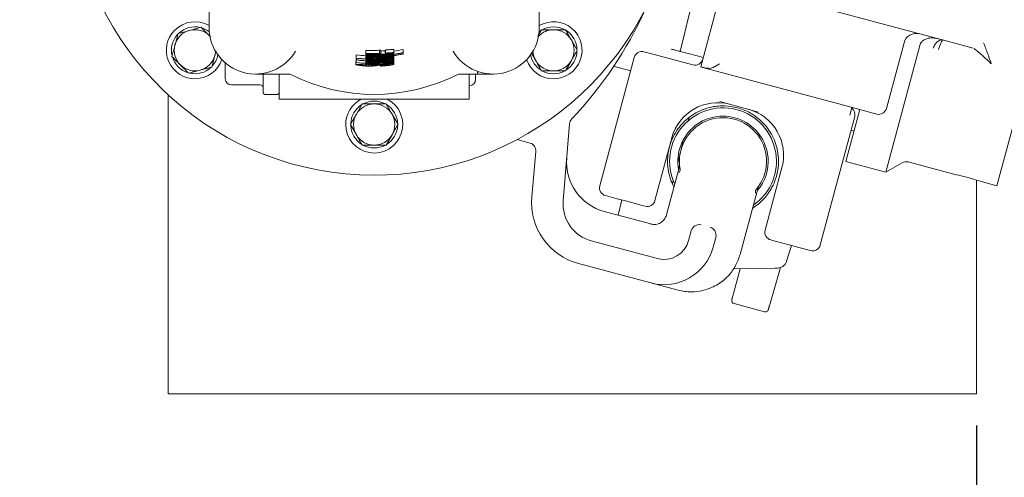
# Model space of a CAD drawing. Units: millimetres. Extents: x 831 to 3650, y 117 to 2615.
# Drawn here: x 1661 to 1972, y 425 to 569 of the extents above; entities that cross this region are included whole.
import ezdxf

# ---------------------------------------------------------------- set-up
doc = ezdxf.new("R2010")
doc.units = ezdxf.units.MM
doc.header["$LTSCALE"] = 10
doc.linetypes.add('SLD-Durchgehend', pattern=[0])
doc.layers.add('MAßLINIE_MAßZEICHNUNGEN', color=7, linetype='SLD-Durchgehend')
doc.styles.add('SLDTEXTSTYLE0', font='Opinion Pro')
doc.dimstyles.new('SLDDIMSTYLE0', dxfattribs={"dimtxt": 52.916667, "dimasz": 35, "dimexe": 0, "dimexo": 0.0625, "dimgap": 13.229167, "dimtad": 0, "dimdec": 0, "dimrnd": 1e-09, "dimzin": 12, "dimdsep": 46, "dimtxsty": 'SLDTEXTSTYLE0', "dimsah": 1, "dimcen": 0.09, "dimadec": 0, "dimazin": 3, "dimtfac": 1, "dimtdec": 0, "dimtofl": 0, "dimtmove": 0, "dimatfit": 3, "dimfxl": 0, "dimfrac": 2, "dimtolj": 1, "dimtzin": 12, "dimarcsym": 0})

# ---------------------------------------------------------------- blocks, each defined once
blk = doc.blocks.new('_D_8')
at = {"layer": 'MAßLINIE_MAßZEICHNUNGEN', "color": 7}
for p, q in [((1022.84, 661.16), (1022.84, 145.32)), ((2238.72, 512.45), (2238.72, 145.32)), ((1022.84, 155.32), (1562.19, 155.32)), ((2238.72, 155.32), (1699.38, 155.32))]:
    blk.add_line(p, q, dxfattribs=at)
for points in [[(1022.84, 155.32), (1057.84, 140.32), (1057.84, 170.32)], [(2238.72, 155.32), (2203.72, 170.32), (2203.72, 140.32)]]:
    blk.add_solid(points, dxfattribs=at)
at = {"layer": 'MAßLINIE_MAßZEICHNUNGEN', "color": 7, "insert": (1562.19, 185.99), "char_height": 52.917, "attachment_point": 1, "style": 'SLDTEXTSTYLE0'}
blk.add_mtext('1216', dxfattribs=at)
blk = doc.blocks.new('_D_10')
at = {"layer": 'MAßLINIE_MAßZEICHNUNGEN', "color": 7}
for p, q in [((1022.84, 661.16), (1022.84, 265.32)), ((1962.84, 441.16), (1962.84, 265.32)), ((1022.84, 275.32), (1430.96, 275.32)), ((1962.84, 275.32), (1554.73, 275.32))]:
    blk.add_line(p, q, dxfattribs=at)
for points in [[(1022.84, 275.32), (1057.84, 260.32), (1057.84, 290.32)], [(1962.84, 275.32), (1927.84, 290.32), (1927.84, 260.32)]]:
    blk.add_solid(points, dxfattribs=at)
at = {"layer": 'MAßLINIE_MAßZEICHNUNGEN', "color": 7, "insert": (1430.96, 305.99), "char_height": 52.917, "attachment_point": 1, "style": 'SLDTEXTSTYLE0'}
blk.add_mtext('940', dxfattribs=at)

msp = doc.modelspace()

# ---------------------------------------------------------------- linework, layer by layer
at = {"color": 7, "linetype": 'SLD-Durchgehend', "lineweight": 18}
for p, q in [((1720.77, 624.66), (1720.77, 566.68)), ((1824.92, 624.66), (1824.92, 566.68)), ((1892.89, 618.03), (1875.84, 554.37)), ((1969.31, 516.85), (1992.6, 603.78)), ((1869.4, 559.23), (1876.4, 588.41)), ((1937.41, 566.81), (1908.71, 574.5)), ((1718.22, 566.84), (1714.59, 565.87)), ((1825.66, 566.09), (1824.51, 564.09)), ((1825.55, 565.9), (1824.87, 565.43)), ((1953.74, 562.43), (1937.41, 566.81)), ((1710.97, 564.9), (1710, 561.27)), ((1720.87, 564.18), (1721.01, 564.05)), ((1721.21, 563.85), (1720.87, 564.18)), ((1836.92, 559.59), (1835.04, 562.84)), ((1961.85, 560.26), (1953.74, 562.43)), ((1770.15, 558.47), (1770.15, 559.47)), ((1774.56, 558.59), (1774.56, 559.59)), ((1774.95, 558.61), (1774.95, 559.61)), ((1776.3, 558.63), (1776.3, 559.63)), ((1776.45, 558.7), (1776.45, 559.7)), ((1778.99, 558.82), (1778.99, 559.82)), ((1781.99, 558.85), (1781.99, 559.85)), ((1872.3, 558.45), (1869.4, 559.23)), ((1934.21, 521.08), (1944.94, 561.15)), ((1939.99, 561.98), (1934.43, 541.21)), ((1721.58, 554.28), (1722.55, 557.91)), ((1767.01, 555.09), (1767.01, 556.09)), ((1767.16, 557.13), (1767.16, 558.13)), ((1767.16, 557.13), (1767.16, 557.06)), ((1767.16, 555.78), (1767.16, 556.78)), ((1767.37, 556.56), (1767.37, 557.04)), ((1770.15, 558.1), (1770.15, 558.47)), ((1770.15, 557.71), (1770.15, 558.1)), ((1770.15, 557.3), (1770.15, 557.71)), ((1770.15, 555.63), (1770.15, 556.25)), ((1770.3, 557.99), (1770.3, 557.92)), ((1770.3, 557.59), (1770.3, 557.53)), ((1770.3, 557.08), (1770.3, 556.98)), ((1770.3, 556.72), (1770.3, 556.78)), ((1770.3, 556.72), (1770.3, 556.43)), ((1770.3, 556.37), (1770.3, 556.43)), ((1770.3, 556.37), (1770.3, 556.31)), ((1770.3, 556.24), (1770.3, 556.2)), ((1770.3, 556.14), (1770.3, 556.2)), ((1770.3, 556.14), (1770.3, 556.07)), ((1770.3, 555.9), (1770.3, 556.07)), ((1771.32, 556.68), (1771.32, 556.74)), ((1771.65, 556.51), (1771.65, 556.57)), ((1771.65, 556.37), (1771.65, 556.51)), ((1771.65, 556.32), (1771.65, 556.37)), ((1771.65, 556.26), (1771.65, 556.32)), ((1771.65, 556.15), (1771.65, 556.19)), ((1772.03, 557.37), (1772.03, 557.46)), ((1772.85, 557.12), (1772.85, 557.29)), ((1773.5, 556.87), (1773.5, 557.29)), ((1773.6, 558.5), (1773.6, 558.29)), ((1774.51, 557.81), (1774.51, 557.88)), ((1774.64, 557.95), (1774.64, 558.14)), ((1774.64, 557.56), (1774.64, 557.75)), ((1774.95, 558.34), (1774.95, 558.61)), ((1775.39, 556.85), (1775.39, 556.91)), ((1776.5, 557.26), (1776.5, 557.39)), ((1777.5, 556.89), (1777.5, 556.95)), ((1777.5, 556.89), (1777.5, 556.73)), ((1777.61, 556.54), (1777.61, 556.58)), ((1778.84, 557.78), (1778.84, 557.85)), ((1778.84, 557.71), (1778.84, 557.78)), ((1778.84, 557.33), (1778.84, 557.4)), ((1778.84, 557.17), (1778.84, 557.33)), ((1778.84, 557.1), (1778.84, 557.17)), ((1778.84, 557.05), (1778.84, 557.1)), ((1778.84, 556.73), (1778.84, 557.05)), ((1778.84, 556.45), (1778.84, 556.6)), ((1778.84, 556.39), (1778.84, 556.45)), ((1778.84, 555.99), (1778.84, 556.06)), ((1778.86, 556.69), (1778.86, 557.54)), ((1778.99, 558.43), (1778.99, 558.82)), ((1778.99, 558.03), (1778.99, 558.27)), ((1778.99, 557.58), (1778.99, 557.87)), ((1778.99, 556.66), (1778.99, 557.58)), ((1778.99, 556.29), (1778.99, 556.66)), ((1778.99, 555.57), (1778.99, 556.29)), ((1781.99, 558.78), (1781.99, 558.85)), ((1781.99, 558.45), (1781.99, 558.78)), ((1781.99, 558.38), (1781.99, 558.45)), ((1822.44, 558.67), (1823.78, 556.34)), ((1833.16, 553.09), (1835.04, 556.34)), ((1854.89, 557.34), (1844.02, 516.78)), ((1857.95, 559.11), (1861.62, 558.13)), ((1873.41, 554.97), (1861.62, 558.13)), ((1874.75, 557.79), (1872.3, 558.45)), ((1876.62, 557.29), (1874.75, 557.79)), ((1714.33, 552.34), (1717.96, 553.31)), ((1725.84, 550.66), (1725.84, 555.61)), ((1767.16, 555.78), (1767.16, 555.72)), ((1770.1, 554.71), (1770.1, 554.93)), ((1770.15, 555.25), (1770.15, 555.45)), ((1770.3, 555.9), (1770.3, 555.84)), ((1770.45, 554.99), (1770.45, 555.17)), ((1770.45, 554.92), (1770.45, 554.99)), ((1771.13, 554.68), (1771.13, 555.09)), ((1772.85, 555.32), (1772.85, 555.38)), ((1773, 555.25), (1773, 555.38)), ((1774.57, 555.1), (1774.57, 555.41)), ((1774.8, 554.65), (1774.8, 554.9)), ((1774.8, 554.65), (1774.8, 554.58)), ((1775.7, 555.35), (1775.7, 555.46)), ((1775.85, 555.42), (1775.85, 555.47)), ((1778.84, 555.76), (1778.84, 555.82)), ((1778.99, 555.15), (1778.99, 555.57)), ((1848.26, 554.54), (1853.75, 553.07)), ((1875.82, 554.32), (1875.84, 554.37)), ((1877.63, 553.89), (1919.02, 542.8)), ((1881.75, 555.32), (1879.78, 554.18)), ((1735.37, 552.08), (1745.83, 552.08)), ((1737.84, 547.5), (1737.84, 552.08)), ((1742.84, 552.08), (1742.84, 550.81)), ((1742.84, 550.81), (1742.84, 544.16)), ((1746.51, 551.92), (1746.51, 551.92)), ((1799.18, 551.92), (1799.18, 551.92)), ((1810.32, 552.08), (1799.85, 552.08)), ((1802.84, 552.08), (1802.84, 544.16)), ((1804.84, 550.41), (1804.84, 552.08)), ((1805.44, 552.92), (1805.44, 552.16)), ((1736.84, 548.66), (1727.84, 548.66)), ((1737.84, 546.16), (1737.84, 547.5)), ((1802.84, 548.41), (1802.88, 548.41)), ((1707.84, 545.51), (1707.84, 451.16)), ((1738.34, 545.66), (1742.34, 545.66)), ((1742.84, 544.16), (1802.84, 544.16)), ((1769.09, 542.66), (1767.21, 539.41)), ((1881.85, 543.39), (1894.12, 540.1)), ((1922.19, 541.9), (1920.46, 542.36)), ((1926.05, 540.87), (1921.65, 524.44)), ((1931.36, 539.44), (1922.19, 541.9)), ((1923.56, 541.53), (1922.91, 539.12)), ((1780.35, 536.16), (1778.47, 539.41)), ((1871.91, 537.34), (1872.16, 538.35)), ((1913.57, 498.14), (1924.44, 538.71)), ((1765.34, 536.16), (1767.21, 532.91)), ((1834.5, 536.39), (1832.47, 512.04)), ((1923.27, 534.36), (1924.24, 534.1)), ((1776.6, 529.66), (1778.47, 532.91)), ((1822, 530.29), (1817.9, 531.39)), ((1861.41, 512.12), (1866.71, 531.92)), ((1869.68, 528.39), (1870.47, 531.55)), ((1822.59, 513.31), (1823.84, 527.66)), ((1868.64, 524.21), (1869.42, 527.36)), ((1869.12, 522.91), (1865.02, 507.6)), ((1901.49, 522.6), (1896.18, 502.8)), ((1921.65, 524.44), (1934.21, 521.08)), ((1934.21, 521.08), (1939.44, 524.1)), ((1941.33, 524.35), (1956.44, 520.3)), ((1866.96, 517.47), (1867.19, 518.41)), ((1888.32, 495.15), (1893.98, 516.25)), ((1962.84, 451.16), (1962.84, 518.58)), ((1962.86, 518.58), (1969.31, 516.85)), ((1849.45, 512.73), (1845.79, 513.71)), ((1849.45, 512.73), (1852.5, 511.92)), ((1849.79, 507.54), (1850.94, 512.33)), ((1857.38, 510.61), (1852.5, 511.92)), ((1858.35, 510.35), (1857.38, 510.61)), ((1845.39, 508.72), (1860.11, 504.77)), ((1860.09, 504.68), (1860.11, 504.77)), ((1872.03, 499.51), (1872.63, 501.74)), ((1872.63, 501.74), (1872.88, 502.67)), ((1880.61, 500.6), (1880.36, 499.67)), ((1841.32, 499.46), (1862.23, 493.85)), ((1879.76, 497.44), (1880.36, 499.67)), ((1898.92, 499.48), (1897.95, 499.74)), ((1903.8, 498.17), (1898.92, 499.48)), ((1902.96, 492.99), (1904.44, 498)), ((1906.84, 497.35), (1903.8, 498.17)), ((1906.84, 497.35), (1910.51, 496.37)), ((1860.16, 486.13), (1837.33, 492.24)), ((1886.17, 490.61), (1899.19, 490.82)), ((1897.73, 479.67), (1900.98, 490.99)), ((1899.19, 490.82), (1900.13, 490.84)), ((1888.29, 490.64), (1886.18, 482.78)), ((1868.71, 483.84), (1860.16, 486.13)), ((1868.73, 483.89), (1868.71, 483.84)), ((1886.37, 479.62), (1895.96, 477.05)), ((1707.84, 451.16), (1962.84, 451.16))]:
    msp.add_line(p, q, dxfattribs=at)
at = {"color": 7, "linetype": 'SLD-Durchgehend', "lineweight": 18, "flags": 128}
for points in [[(1722.77, 559.3), (1722.72, 558.74), (1722.55, 557.91)], [(1805.44, 552.66), (1805.69, 552.75), (1805.81, 552.8)]]:
    msp.add_lwpolyline(points, dxfattribs=at)
at = {"color": 7, "linetype": 'SLD-Durchgehend', "lineweight": 18}
for centre, radius, start, end in [((1772.84, 616.16), 96, 180, 65.7155), ((1744.35, 623.79), 125, 316.5994, 335.7778), ((1716.27, 559.59), 9, 60.0596, 135), ((1829.41, 559.59), 9, 199.181, 119.9404), ((1716.27, 559.59), 9, 135, 340.819), ((1716.27, 559.59), 6.5, 105, 165), ((1716.27, 559.59), 7.4, 76.4474, 133.5526), ((1716.27, 559.59), 6.5, 45, 105), ((1716.27, 559.59), 7.4, 52.0999, 73.5526), ((1735.37, 566.68), 14.6, 180, 329.7928), ((1810.32, 566.68), 14.6, 210.2072, 0), ((1829.41, 559.59), 6.5, 90, 136.715), ((1829.41, 559.59), 7.4, 61.4474, 118.5526), ((1829.41, 559.59), 6.5, 30, 90), ((1829.41, 559.59), 7.4, 1.4474, 58.5526), ((1716.27, 559.59), 7.4, 136.4474, 193.5526), ((1829.41, 559.59), 6.5, 330, 30), ((1943.85, 560.94), 4, 75, 165), ((1716.27, 559.59), 6.5, 165, 225), ((1829.41, 559.59), 6.5, 182.5289, 210), ((1829.41, 559.59), 7.4, 301.4474, 358.5526), ((1857.31, 556.7), 2.5, 75, 165), ((1716.27, 559.59), 7.4, 196.4474, 253.5526), ((1716.27, 559.59), 6.5, 285, 345), ((1716.27, 559.59), 7.4, 316.4474, 348.6562), ((1829.41, 559.59), 7.4, 191.3438, 238.5526), ((1829.41, 559.59), 6.5, 210, 270), ((1829.41, 559.59), 6.5, 270, 330), ((1874.06, 557.39), 2.5, 255, 345), ((1716.27, 559.59), 6.5, 225, 285), ((1716.27, 559.59), 7.4, 256.4474, 313.5526), ((1829.41, 559.59), 7.4, 241.4474, 298.5526), ((1727.84, 550.66), 2, 180, 270), ((1745.83, 550.58), 1.5, 63.2457, 90), ((1772.84, 604.16), 58.5, 243.2456, 296.7544), ((1799.85, 550.58), 1.5, 90, 116.7543), ((1802.84, 550.41), 2, 271, 0), ((1736.84, 547.66), 1, 0, 90), ((1738.34, 546.16), 0.5, 180, 270), ((1742.34, 546.16), 0.5, 270, 0), ((1772.84, 536.16), 9, 180, 62.734), ((1772.84, 536.16), 9, 117.266, 180), ((1772.84, 536.16), 7.4, 121.4474, 178.5526), ((1772.84, 536.16), 6.5, 90, 150), ((1772.84, 536.16), 7.4, 61.4474, 118.5526), ((1772.84, 536.16), 6.5, 30, 90), ((1772.84, 536.16), 7.4, 1.4474, 58.5526), ((1882.88, 524.56), 16.85, 4.9662, 205.2232), ((1881.2, 528.04), 15, 75, 165), ((1887, 526.48), 15, 345, 75), ((1922.02, 539.36), 2.5, 345, 53.3308), ((1932.01, 541.86), 2.5, 255, 345), ((1772.84, 536.16), 6.5, 150, 210), ((1772.84, 536.16), 6.5, 330, 30), ((1836.99, 536.19), 2.5, 136.5994, 175.2447), ((1882.88, 524.56), 14.25, 4.9662, 190.4653), ((1882.88, 524.56), 13.75, 319.7358, 190.2642), ((1772.84, 536.16), 7.4, 181.4474, 238.5526), ((1772.84, 536.16), 7.4, 301.4474, 358.5526), ((1772.84, 536.16), 6.5, 210, 270), ((1772.84, 536.16), 6.5, 270, 330), ((1772.84, 536.16), 7.4, 241.4474, 298.5526), ((1821.35, 527.87), 2.5, 355, 75), ((1849.54, 524.17), 16, 175.2447, 255), ((1882.88, 524.56), 16.85, 304.7768, 4.9662), ((1882.88, 524.56), 14.25, 319.4323, 4.9662), ((1940.69, 521.93), 2.5, 75, 120), ((1948.02, 476.03), 45.06, 70.7702, 79.2298), ((1846.44, 516.13), 2.5, 165, 255), ((1842.51, 511.56), 20, 175, 255), ((1844.43, 511.05), 12, 175.2447, 215.8608), ((1858.99, 512.76), 2.5, 255, 345), ((1844.43, 511.05), 12, 215.8608, 255), ((1898.6, 502.15), 2.5, 165, 255), ((1864.31, 501.58), 16, 255, 345), ((1864.31, 501.58), 8, 255, 345), ((1911.15, 498.79), 2.5, 255, 345), ((1886.63, 480.59), 1, 165, 255)]:
    msp.add_arc(centre, radius, start, end, dxfattribs=at)
for centre, major_axis, ratio, start_param, end_param in [((1748.61, 604.27), (56.6, -0.25), 0.903706, 5.227535, 5.230572), ((1772.84, 604.24), (0, 45.33), 0.999998, 3.277679, 3.344752), ((1772.84, 604.25), (0, 46.47), 0.999998, 3.018936, 3.08692), ((1772.84, 603.25), (0, 46.47), 0.999998, 3.018936, 3.152635), ((1772.84, 603.25), (0, 46.53), 0.999998, 3.01911, 3.270891), ((1772.84, 604.25), (0, 47.81), 0.999998, 3.022382, 3.026918), ((1776.51, 603.25), (47.69, 1.18), 0.997042, 4.494974, 4.513139), ((1772.84, 603.25), (0, 47.01), 0.999998, 3.024961, 3.087546), ((1772.84, 603.25), (0, 47.07), 0.999998, 3.04333, 3.087621), ((1772.84, 603.24), (0, 45.4), 0.999998, 3.085626, 3.344455), ((1772.84, 603.25), (0, 45.79), 0.999998, 3.086107, 3.342691), ((1772.84, 603.24), (0, 45.33), 0.999998, 3.085545, 3.115471), ((1772.84, 603.25), (0, 45.72), 0.999998, 3.086027, 3.115695), ((1774.93, 603.25), (46.41, 1.97), 0.99899, 4.570267, 4.639168), ((1774.93, 603.25), (46.5, 1.98), 0.998992, 4.570377, 4.636123), ((1772.84, 603.25), (0, 46.59), 0.999998, 3.087066, 3.108942), ((1772.84, 603.25), (0, 47.18), 0.999998, 3.087741, 3.26912), ((1772.84, 603.25), (0, 46.89), 0.999998, 3.087409, 3.116189), ((1772.84, 603.25), (0, 46.95), 0.999998, 3.087478, 3.116221), ((1772.84, 603.25), (0, 47.12), 0.999998, 3.087674, 3.116313), ((1772.84, 603.25), (0, 47.24), 0.999998, 3.087816, 3.18279), ((1774.56, 603.25), (46.65, 2.42), 0.999322, 4.591241, 4.710182), ((1774.56, 603.25), (46.73, 2.42), 0.999322, 4.595161, 4.724956), ((1772.84, 603.25), (0, 47.01), 0.999998, 3.116253, 3.219416), ((1772.84, 603.25), (0, 47.07), 0.999998, 3.116288, 3.21816), ((1747.92, 603.27), (57.02, -0.25), 0.899447, 5.165829, 5.168748), ((1772.84, 603.25), (0, 45.88), 0.999998, 3.151705, 3.191573), ((1772.84, 603.25), (0, 47.57), 0.999998, 3.154545, 3.268061), ((1771.54, 603.25), (46.33, -3.15), 0.999605, 4.82238, 4.938152), ((1771.54, 603.25), (46.41, -3.15), 0.999605, 4.844952, 4.937903), ((1774.92, 603.25), (46.41, 1.97), 0.998994, 4.661806, 4.679848), ((1772.88, 603.25), (15.94, 43.1), 0.999998, 3.537623, 3.547108), ((1772.84, 603.25), (0, 46.47), 0.999998, 3.196337, 3.271074), ((1748.61, 603.27), (56.6, -0.25), 0.903706, 5.227535, 5.230572), ((1774.56, 603.25), (46.65, 2.42), 0.999321, 4.71019, 4.726704), ((1772.84, 603.25), (0, 47.24), 0.999998, 3.239222, 3.268942), ((1772.84, 603.25), (0, 46.59), 0.999998, 3.24161, 3.270744), ((1772.84, 603.25), (0, 46.91), 0.999998, 3.242579, 3.269856), ((1772.6, 603.25), (44.11, -16.14), 0.999985, 5.170067, 5.197023), ((1772.84, 603.24), (0, 45.33), 0.999998, 3.250519, 3.344752), ((1772.84, 603.25), (0, 45.72), 0.999998, 3.24958, 3.342983), ((1772.84, 603.25), (0, 47.81), 0.999998, 3.022382, 3.111925), ((1772.84, 603.25), (0, 47.87), 0.999998, 3.022546, 3.267261), ((1772.84, 603.25), (0, 47.41), 0.999998, 3.088009, 3.186003), ((1772.84, 603.25), (0, 47.48), 0.999998, 3.088083, 3.199024), ((1798.73, 603.27), (59.24, 0.26), 0.899447, 4.256317, 4.259126), ((1772.84, 603.25), (0, 47.63), 0.999998, 3.156149, 3.267886), ((1772.84, 603.25), (0, 47.81), 0.999998, 3.17128, 3.267434), ((1746.25, 603.27), (60.86, -0.27), 0.899447, 5.221441, 5.224256), ((1875.29, 502.02), (0.65, 2.44), 0.988685, 0, 1.570796), ((1878.19, 501.25), (0.65, 2.44), 0.988685, 4.712389, 6.283185)]:
    msp.add_ellipse(centre, major_axis=major_axis, ratio=ratio, start_param=start_param, end_param=end_param, dxfattribs=at)
for points, knots in [([(1714.59, 565.87), (1714.51, 565.84), (1713.28, 565.52), (1712.08, 565.19), (1710.97, 564.9)], [0, 0, 0, 0, 0.070215, 1, 1, 1, 1]), ([(1720.87, 564.18), (1720.63, 564.43), (1719.73, 565.32), (1718.86, 566.2), (1718.22, 566.84)], [0, 0, 0, 0, 0.268634, 1, 1, 1, 1]), ([(1829.41, 566.09), (1829.07, 566.09), (1827.8, 566.09), (1826.56, 566.09), (1825.66, 566.09)], [0, 0, 0, 0, 0.268634, 1, 1, 1, 1]), ([(1833.16, 566.09), (1832.85, 566.09), (1831.63, 566.09), (1830.36, 566.09), (1829.41, 566.09)], [0, 0, 0, 0, 0.257551, 1, 1, 1, 1]), ([(1835.04, 562.84), (1835, 562.92), (1834.36, 564.01), (1833.74, 565.09), (1833.16, 566.09)], [0, 0, 0, 0, 0.070215, 1, 1, 1, 1]), ([(1944.94, 561.15), (1945.06, 561.45), (1945.3, 562.04), (1946.11, 562.79), (1947.34, 563.38), (1949.01, 563.58), (1950.19, 563.34), (1950.78, 563.23)], [0, 0, 0, 0, 0.141108, 0.281582, 0.473296, 0.737147, 1, 1, 1, 1]), ([(1949.15, 560.28), (1949.35, 560.71), (1949.75, 561.55), (1950.58, 562.42), (1951.47, 562.9), (1952.01, 562.85), (1952.29, 562.82)], [0, 0, 0, 0, 0.25719, 0.509926, 0.756752, 1, 1, 1, 1]), ([(1952.15, 562.72), (1952.1, 562.7), (1951.97, 562.64), (1951.65, 562.05), (1951.26, 561.12), (1950.98, 560.25), (1950.84, 559.83)], [0, 0, 0, 0, 0.183954, 0.418758, 0.7204, 1, 1, 1, 1]), ([(1710, 561.27), (1709.97, 561.19), (1709.65, 559.96), (1709.32, 558.76), (1709.03, 557.65)], [0, 0, 0, 0, 0.0702148, 1, 1, 1, 1]), ([(1722.55, 557.91), (1722.58, 557.99), (1722.71, 558.5), (1722.84, 558.99), (1722.95, 559.4)], [0, 0, 0, 0, 0.170162, 1, 1, 1, 1]), ([(1770.15, 559.47), (1770.19, 559.49), (1770.26, 559.52), (1770.9, 559.54), (1771.8, 559.54), (1773.06, 559.55), (1774.01, 559.58), (1774.56, 559.59)], [0, 0, 0, 0, 0.210321, 0.388162, 0.565625, 0.7503, 1, 1, 1, 1]), ([(1774.56, 559.59), (1774.6, 559.59), (1774.68, 559.6), (1774.8, 559.6), (1774.9, 559.61), (1774.95, 559.61)], [0, 0, 0, 0, 0.249993, 0.624991, 1, 1, 1, 1]), ([(1774.95, 559.34), (1775.37, 559.36), (1775.85, 559.39), (1776.24, 559.43), (1776.3, 559.43)], [0, 0, 0, 0, 0.867799, 1, 1, 1, 1]), ([(1776.45, 559.7), (1776.91, 559.74), (1777.72, 559.8), (1778.51, 559.85), (1778.93, 559.86), (1778.97, 559.83), (1778.99, 559.82)], [0, 0, 0, 0, 0.30614, 0.528536, 0.750251, 1, 1, 1, 1]), ([(1835.04, 556.34), (1835.09, 556.42), (1835.72, 557.51), (1836.34, 558.59), (1836.92, 559.59)], [0, 0, 0, 0, 0.070215, 1, 1, 1, 1]), ([(1866.56, 559.99), (1866.8, 559.92), (1867.29, 559.79), (1868.02, 559.6), (1868.76, 559.4), (1869.29, 559.26), (1869.36, 559.24), (1869.4, 559.23)], [0, 0, 0, 0, 0.133146, 0.265302, 0.465425, 0.741213, 1, 1, 1, 1]), ([(1967.51, 555.36), (1967.12, 555.73), (1966.38, 556.41), (1965.32, 557.38), (1964.41, 558.2), (1963.63, 558.89), (1962.99, 559.44), (1962.44, 559.9), (1962.2, 560.07), (1962.08, 560.16)], [0, 0, 0, 0, 0.195803, 0.365342, 0.531396, 0.664786, 0.779274, 0.897874, 1, 1, 1, 1]), ([(1965.05, 561.92), (1965.11, 561.81), (1965.23, 561.57), (1965.58, 560.72), (1966.11, 559.33), (1966.79, 557.42), (1967.27, 556.06), (1967.51, 555.36)], [0, 0, 0, 0, 0.104417, 0.21702, 0.462426, 0.726434, 1, 1, 1, 1]), ([(1709.03, 557.65), (1709.66, 557.01), (1710.54, 556.13), (1711.44, 555.23), (1711.68, 554.99)], [0, 0, 0, 0, 0.7313664, 1, 1, 1, 1]), ([(1774.56, 558.59), (1773.95, 558.58), (1772.92, 558.55), (1771.58, 558.54), (1770.7, 558.54), (1770.22, 558.52), (1770.17, 558.49), (1770.15, 558.47)], [0, 0, 0, 0, 0.2772433, 0.4693033, 0.6619156, 0.8459132, 1, 1, 1, 1]), ([(1770.15, 558.47), (1770.19, 558.45), (1770.27, 558.41), (1770.94, 558.32), (1771.87, 558.25), (1773.15, 558.22), (1774.11, 558.24), (1774.65, 558.26)], [0, 0, 0, 0, 0.216465, 0.395756, 0.574556, 0.761061, 1, 1, 1, 1]), ([(1774.51, 558.2), (1773.83, 558.18), (1772.73, 558.15), (1771.36, 558.15), (1770.55, 558.15), (1770.19, 558.13), (1770.16, 558.11), (1770.15, 558.1)], [0, 0, 0, 0, 0.3281, 0.525394, 0.72444, 0.896604, 1, 1, 1, 1]), ([(1770.15, 558.1), (1770.18, 558.08), (1770.23, 558.05), (1770.79, 557.98), (1771.36, 557.95), (1771.66, 557.93)], [0, 0, 0, 0, 0.312955, 0.630074, 1, 1, 1, 1]), ([(1774.51, 557.81), (1773.83, 557.79), (1772.73, 557.76), (1771.36, 557.76), (1770.55, 557.76), (1770.19, 557.74), (1770.16, 557.71), (1770.15, 557.71)], [0, 0, 0, 0, 0.3281, 0.525389, 0.724432, 0.896595, 1, 1, 1, 1]), ([(1770.15, 557.71), (1770.18, 557.69), (1770.23, 557.66), (1770.79, 557.59), (1771.36, 557.56), (1771.66, 557.54)], [0, 0, 0, 0, 0.312963, 0.63009, 1, 1, 1, 1]), ([(1772.03, 557.37), (1771.75, 557.37), (1771.28, 557.38), (1770.69, 557.38), (1770.28, 557.36), (1770.17, 557.33), (1770.16, 557.3), (1770.15, 557.3)], [0, 0, 0, 0, 0.206289, 0.357912, 0.576727, 0.921692, 1, 1, 1, 1]), ([(1770.15, 557.3), (1770.2, 557.27), (1770.26, 557.22), (1770.84, 557.14), (1771.63, 557.08), (1772.32, 557.06), (1772.7, 557.05)], [0, 0, 0, 0, 0.393862, 0.580707, 0.76973, 1, 1, 1, 1]), ([(1771.5, 558.41), (1771.51, 558.42), (1771.53, 558.44), (1771.75, 558.46), (1772.07, 558.47), (1772.22, 558.48)], [0, 0, 0, 0, 0.251977, 0.671543, 1, 1, 1, 1]), ([(1773.6, 558.29), (1773.28, 558.29), (1772.69, 558.29), (1772.05, 558.32), (1771.65, 558.36), (1771.51, 558.39), (1771.51, 558.41), (1771.5, 558.41)], [0, 0, 0, 0, 0.2662069, 0.4970553, 0.6979092, 0.916635, 1, 1, 1, 1]), ([(1771.5, 558.03), (1771.52, 558.04), (1771.56, 558.06), (1771.95, 558.07), (1772.51, 558.09), (1773.41, 558.1), (1774.1, 558.12), (1774.53, 558.14)], [0, 0, 0, 0, 0.155494, 0.311893, 0.501871, 0.689386, 1, 1, 1, 1]), ([(1774.64, 557.95), (1774.06, 557.94), (1773.2, 557.91), (1772.22, 557.95), (1771.72, 557.98), (1771.52, 558.01), (1771.51, 558.03), (1771.5, 558.03)], [0, 0, 0, 0, 0.400788, 0.596003, 0.791306, 0.93903, 1, 1, 1, 1]), ([(1771.5, 557.64), (1771.52, 557.65), (1771.56, 557.66), (1771.95, 557.68), (1772.51, 557.69), (1773.41, 557.71), (1774.1, 557.73), (1774.53, 557.74)], [0, 0, 0, 0, 0.155495, 0.311895, 0.501873, 0.689388, 1, 1, 1, 1]), ([(1774.64, 557.56), (1774.06, 557.54), (1773.2, 557.52), (1772.22, 557.55), (1771.72, 557.59), (1771.52, 557.62), (1771.51, 557.63), (1771.5, 557.64)], [0, 0, 0, 0, 0.400829, 0.596038, 0.791336, 0.939059, 1, 1, 1, 1]), ([(1771.5, 557.23), (1771.51, 557.23), (1771.51, 557.25), (1771.6, 557.27), (1771.75, 557.28), (1771.92, 557.28), (1771.95, 557.29)], [0, 0, 0, 0, 0.251468, 0.50335, 0.900563, 1, 1, 1, 1]), ([(1772.85, 557.12), (1772.56, 557.12), (1772.13, 557.13), (1771.7, 557.16), (1771.53, 557.2), (1771.51, 557.22), (1771.5, 557.23)], [0, 0, 0, 0, 0.328071, 0.496615, 0.706481, 1, 1, 1, 1]), ([(1771.65, 556.51), (1771.65, 556.52), (1771.65, 556.53), (1771.6, 556.55), (1771.54, 556.57), (1771.5, 556.58)], [0, 0, 0, 0, 0.2501861, 0.5004469, 1, 1, 1, 1]), ([(1771.95, 557.29), (1772.04, 557.29), (1772.24, 557.29), (1772.66, 557.29), (1772.95, 557.29), (1773.1, 557.29)], [0, 0, 0, 0, 0.285086, 0.636096, 1, 1, 1, 1]), ([(1773.31, 557.37), (1773.2, 557.37), (1772.99, 557.37), (1772.56, 557.36), (1772.24, 557.37), (1772.03, 557.37)], [0, 0, 0, 0, 0.250439, 0.500901, 1, 1, 1, 1]), ([(1772.22, 558.48), (1772.41, 558.48), (1772.71, 558.49), (1773.2, 558.49), (1773.47, 558.5), (1773.6, 558.5)], [0, 0, 0, 0, 0.463995, 0.729346, 1, 1, 1, 1]), ([(1773.1, 557.29), (1773.13, 557.29), (1773.19, 557.29), (1773.3, 557.3), (1773.39, 557.3), (1773.45, 557.3)], [0, 0, 0, 0, 0.250113, 0.500186, 1, 1, 1, 1]), ([(1773.45, 557.3), (1773.51, 557.29), (1773.64, 557.27), (1773.8, 557.24), (1773.88, 557.22), (1773.94, 557.2)], [0, 0, 0, 0, 0.250367, 0.500661, 1, 1, 1, 1]), ([(1773.94, 557.2), (1773.95, 557.19), (1773.98, 557.19), (1774.04, 557.17), (1774.11, 557.16), (1774.16, 557.15)], [0, 0, 0, 0, 0.250203, 0.500431, 1, 1, 1, 1]), ([(1774.16, 557.15), (1774.28, 557.14), (1774.5, 557.12), (1775.12, 557.12), (1775.82, 557.14), (1776.33, 557.18), (1776.58, 557.2)], [0, 0, 0, 0, 0.314224, 0.548182, 0.781692, 1, 1, 1, 1]), ([(1778.99, 558.43), (1778.94, 558.44), (1778.85, 558.47), (1778.17, 558.42), (1777.1, 558.34), (1775.83, 558.26), (1774.9, 558.22), (1774.51, 558.2)], [0, 0, 0, 0, 0.192815, 0.386321, 0.570152, 0.81744, 1, 1, 1, 1]), ([(1778.99, 558.03), (1778.94, 558.05), (1778.85, 558.07), (1778.17, 558.03), (1777.1, 557.95), (1775.83, 557.86), (1774.9, 557.82), (1774.51, 557.81)], [0, 0, 0, 0, 0.192844, 0.386379, 0.570213, 0.817521, 1, 1, 1, 1]), ([(1774.53, 558.14), (1775.05, 558.16), (1775.84, 558.19), (1776.81, 558.25), (1777.33, 558.28), (1777.61, 558.28), (1777.63, 558.27), (1777.64, 558.26)], [0, 0, 0, 0, 0.362748, 0.551093, 0.740317, 0.88854, 1, 1, 1, 1]), ([(1774.53, 557.74), (1775.05, 557.77), (1775.84, 557.8), (1776.81, 557.86), (1777.33, 557.89), (1777.61, 557.89), (1777.63, 557.88), (1777.64, 557.87)], [0, 0, 0, 0, 0.362741, 0.551078, 0.740296, 0.888536, 1, 1, 1, 1]), ([(1774.95, 558.61), (1774.88, 558.61), (1774.79, 558.6), (1774.66, 558.6), (1774.6, 558.6), (1774.56, 558.59)], [0, 0, 0, 0, 0.499988, 0.749992, 1, 1, 1, 1]), ([(1777.64, 558.26), (1777.62, 558.25), (1777.58, 558.23), (1777.2, 558.16), (1776.58, 558.08), (1775.68, 558), (1775.01, 557.97), (1774.64, 557.95)], [0, 0, 0, 0, 0.161893, 0.32508, 0.511705, 0.738041, 1, 1, 1, 1]), ([(1777.64, 557.87), (1777.62, 557.86), (1777.58, 557.83), (1777.2, 557.77), (1776.58, 557.69), (1775.68, 557.61), (1775.01, 557.58), (1774.64, 557.56)], [0, 0, 0, 0, 0.161908, 0.32511, 0.511722, 0.738055, 1, 1, 1, 1]), ([(1774.65, 558.26), (1775.25, 558.29), (1776.27, 558.35), (1777.58, 558.5), (1778.42, 558.64), (1778.92, 558.76), (1778.97, 558.8), (1778.99, 558.82)], [0, 0, 0, 0, 0.269431, 0.454529, 0.6404, 0.816322, 1, 1, 1, 1]), ([(1774.79, 556.05), (1775.22, 556.07), (1775.86, 556.1), (1776.69, 556.15), (1777.22, 556.17), (1777.57, 556.18), (1777.62, 556.16), (1777.64, 556.15)], [0, 0, 0, 0, 0.310851, 0.47122, 0.632843, 0.819903, 1, 1, 1, 1]), ([(1775.26, 557.26), (1775.24, 557.27), (1775.19, 557.28), (1775.06, 557.31), (1774.9, 557.32), (1774.8, 557.34)], [0, 0, 0, 0, 0.250271, 0.500578, 1, 1, 1, 1]), ([(1777.64, 558.66), (1777.62, 558.64), (1777.57, 558.61), (1777.09, 558.52), (1776.42, 558.44), (1775.68, 558.38), (1775.18, 558.35), (1774.95, 558.34)], [0, 0, 0, 0, 0.221061, 0.444628, 0.633806, 0.830544, 1, 1, 1, 1]), ([(1778.84, 557.78), (1778.26, 557.7), (1777.36, 557.58), (1776.1, 557.48), (1775.46, 557.44), (1775.14, 557.42)], [0, 0, 0, 0, 0.487321, 0.743511, 1, 1, 1, 1]), ([(1775.23, 557.36), (1775.34, 557.36), (1775.54, 557.37), (1775.94, 557.4), (1776.23, 557.41), (1776.42, 557.42)], [0, 0, 0, 0, 0.251694, 0.5036646, 1, 1, 1, 1]), ([(1776.5, 557.26), (1776.38, 557.25), (1776.14, 557.23), (1775.83, 557.22), (1775.57, 557.21), (1775.37, 557.23), (1775.31, 557.25), (1775.26, 557.26)], [0, 0, 0, 0, 0.141313, 0.283545, 0.417789, 0.607884, 1, 1, 1, 1]), ([(1776.3, 558.63), (1776.57, 558.64), (1777.04, 558.67), (1777.46, 558.69), (1777.62, 558.68), (1777.64, 558.66), (1777.64, 558.66)], [0, 0, 0, 0, 0.3338351, 0.5810431, 0.8265774, 1, 1, 1, 1]), ([(1776.42, 557.42), (1776.66, 557.44), (1777.13, 557.46), (1777.56, 557.47), (1777.62, 557.44), (1777.64, 557.43)], [0, 0, 0, 0, 0.338519, 0.637893, 1, 1, 1, 1]), ([(1776.44, 556.31), (1776.88, 556.35), (1777.47, 556.4), (1778.21, 556.49), (1778.59, 556.55), (1778.87, 556.6), (1778.98, 556.64), (1778.99, 556.66), (1778.99, 556.66)], [0, 0, 0, 0, 0.343859, 0.471051, 0.599341, 0.717402, 0.890134, 1, 1, 1, 1]), ([(1778.99, 558.82), (1778.95, 558.84), (1778.89, 558.87), (1778.23, 558.84), (1777.42, 558.77), (1776.76, 558.73), (1776.45, 558.7)], [0, 0, 0, 0, 0.344058, 0.568497, 0.793148, 1, 1, 1, 1]), ([(1777.64, 556.15), (1777.62, 556.14), (1777.58, 556.12), (1777.24, 556.06), (1776.87, 556.02), (1776.58, 555.99), (1776.45, 555.98)], [0, 0, 0, 0, 0.36374, 0.586973, 0.810587, 1, 1, 1, 1]), ([(1777.64, 557.43), (1777.62, 557.42), (1777.6, 557.39), (1777.28, 557.34), (1776.97, 557.3), (1776.68, 557.27), (1776.53, 557.26), (1776.5, 557.26)], [0, 0, 0, 0, 0.437902, 0.612798, 0.788549, 0.955998, 1, 1, 1, 1]), ([(1777.64, 556.52), (1777.64, 556.52), (1777.63, 556.51), (1777.55, 556.49), (1777.42, 556.47), (1777.13, 556.44), (1776.81, 556.41), (1776.56, 556.39), (1776.5, 556.38)], [0, 0, 0, 0, 0.178883, 0.295842, 0.413027, 0.535646, 0.889204, 1, 1, 1, 1]), ([(1776.58, 557.2), (1776.87, 557.22), (1777.46, 557.28), (1778.19, 557.38), (1778.69, 557.47), (1778.95, 557.54), (1778.98, 557.56), (1778.99, 557.58)], [0, 0, 0, 0, 0.209939, 0.422321, 0.604214, 0.786505, 1, 1, 1, 1]), ([(1776.91, 555.95), (1777.27, 555.99), (1777.87, 556.05), (1778.52, 556.16), (1778.91, 556.24), (1778.97, 556.28), (1778.99, 556.29)], [0, 0, 0, 0, 0.29414, 0.483511, 0.741893, 1, 1, 1, 1]), ([(1778.99, 556.29), (1778.96, 556.31), (1778.9, 556.33), (1778.32, 556.29), (1777.74, 556.25), (1777.45, 556.23)], [0, 0, 0, 0, 0.328248, 0.6595635, 1, 1, 1, 1]), ([(1777.5, 556.73), (1777.5, 556.72), (1777.5, 556.71), (1777.54, 556.69), (1777.6, 556.68), (1777.64, 556.67)], [0, 0, 0, 0, 0.250128, 0.500318, 1, 1, 1, 1]), ([(1777.61, 556.54), (1777.61, 556.54), (1777.62, 556.54), (1777.64, 556.53), (1777.64, 556.52), (1777.64, 556.52)], [0, 0, 0, 0, 0.250071, 0.500155, 1, 1, 1, 1]), ([(1777.77, 558.18), (1777.94, 558.21), (1778.38, 558.27), (1778.9, 558.37), (1778.96, 558.41), (1778.99, 558.43)], [0, 0, 0, 0, 0.252358, 0.646973, 1, 1, 1, 1]), ([(1777.77, 557.79), (1777.94, 557.81), (1778.38, 557.88), (1778.9, 557.98), (1778.96, 558.02), (1778.99, 558.03)], [0, 0, 0, 0, 0.252367, 0.646969, 1, 1, 1, 1]), ([(1777.79, 557.57), (1777.89, 557.58), (1778.08, 557.6), (1778.35, 557.64), (1778.61, 557.68), (1778.76, 557.7), (1778.84, 557.71)], [0, 0, 0, 0, 0.249484, 0.499495, 0.747605, 1, 1, 1, 1]), ([(1778.99, 557.58), (1778.98, 557.59), (1778.94, 557.62), (1778.53, 557.61), (1778.02, 557.58), (1777.79, 557.57)], [0, 0, 0, 0, 0.251477, 0.660806, 1, 1, 1, 1]), ([(1778.99, 556.66), (1778.99, 556.67), (1778.99, 556.68), (1778.95, 556.69), (1778.9, 556.69), (1778.86, 556.69)], [0, 0, 0, 0, 0.250308, 0.500728, 1, 1, 1, 1]), ([(1823.78, 556.34), (1823.83, 556.26), (1824.46, 555.16), (1825.08, 554.09), (1825.66, 553.09)], [0, 0, 0, 0, 0.070215, 1, 1, 1, 1]), ([(1711.68, 554.99), (1712.35, 554.33), (1713.24, 553.43), (1714.11, 552.56), (1714.33, 552.34)], [0, 0, 0, 0, 0.742449, 1, 1, 1, 1]), ([(1717.96, 553.31), (1718.04, 553.33), (1719.27, 553.66), (1720.47, 553.98), (1721.58, 554.28)], [0, 0, 0, 0, 0.0702148, 1, 1, 1, 1]), ([(1770.45, 554.99), (1770.03, 555.01), (1769.23, 555.05), (1768.23, 555.11), (1767.45, 555.15), (1767.06, 555.14), (1767.02, 555.11), (1767.01, 555.09)], [0, 0, 0, 0, 0.2078445, 0.3845543, 0.5613714, 0.8158308, 1, 1, 1, 1]), ([(1767.01, 555.09), (1767.06, 555.06), (1767.14, 555), (1767.76, 554.88), (1768.56, 554.77), (1769.43, 554.68), (1769.98, 554.65), (1770.21, 554.63)], [0, 0, 0, 0, 0.32736, 0.519466, 0.713419, 0.881969, 1, 1, 1, 1]), ([(1768.36, 554.95), (1768.38, 554.97), (1768.41, 554.99), (1768.79, 554.99), (1769.31, 554.97), (1769.91, 554.94), (1770.31, 554.92), (1770.45, 554.92)], [0, 0, 0, 0, 0.319997, 0.497895, 0.676927, 0.882493, 1, 1, 1, 1]), ([(1770.1, 554.71), (1769.91, 554.72), (1769.54, 554.75), (1769.06, 554.8), (1768.68, 554.85), (1768.4, 554.9), (1768.37, 554.93), (1768.36, 554.95)], [0, 0, 0, 0, 0.164061, 0.32925, 0.488312, 0.665422, 1, 1, 1, 1]), ([(1771.13, 554.68), (1771.06, 554.68), (1770.89, 554.68), (1770.53, 554.69), (1770.25, 554.7), (1770.1, 554.71)], [0, 0, 0, 0, 0.247774, 0.614688, 1, 1, 1, 1]), ([(1773.46, 555.68), (1772.99, 555.68), (1772.26, 555.68), (1771.31, 555.69), (1770.69, 555.69), (1770.24, 555.67), (1770.18, 555.65), (1770.15, 555.63)], [0, 0, 0, 0, 0.278213, 0.43239, 0.588028, 0.764858, 1, 1, 1, 1]), ([(1770.15, 555.63), (1770.19, 555.61), (1770.25, 555.58), (1770.77, 555.51), (1771.24, 555.48), (1771.43, 555.47)], [0, 0, 0, 0, 0.369506, 0.741681, 1, 1, 1, 1]), ([(1772.85, 555.32), (1772.39, 555.32), (1771.61, 555.32), (1770.78, 555.31), (1770.24, 555.3), (1770.19, 555.27), (1770.15, 555.25)], [0, 0, 0, 0, 0.300464, 0.50627, 0.711894, 1, 1, 1, 1]), ([(1770.15, 555.25), (1770.21, 555.22), (1770.3, 555.18), (1770.95, 555.1), (1771.96, 555.03), (1773.24, 555), (1774.18, 555.03), (1774.61, 555.04)], [0, 0, 0, 0, 0.231238, 0.403015, 0.575815, 0.806774, 1, 1, 1, 1]), ([(1770.21, 554.63), (1770.59, 554.62), (1771.29, 554.59), (1772.19, 554.6), (1772.55, 554.62), (1772.73, 554.64)], [0, 0, 0, 0, 0.350465, 0.653416, 1, 1, 1, 1]), ([(1772.7, 554.85), (1772.56, 554.84), (1772.28, 554.8), (1771.94, 554.75), (1771.69, 554.7), (1771.25, 554.69), (1771.13, 554.68)], [0, 0, 0, 0, 0.251724, 0.502996, 0.868424, 1, 1, 1, 1]), ([(1771.5, 555.56), (1771.52, 555.57), (1771.54, 555.58), (1771.79, 555.6), (1772.15, 555.61), (1772.74, 555.61), (1773.21, 555.62), (1773.54, 555.62)], [0, 0, 0, 0, 0.214636, 0.374174, 0.534288, 0.684792, 1, 1, 1, 1]), ([(1774.26, 555.47), (1773.88, 555.46), (1773.27, 555.44), (1772.47, 555.46), (1771.93, 555.49), (1771.57, 555.52), (1771.53, 555.55), (1771.5, 555.56)], [0, 0, 0, 0, 0.286559, 0.457564, 0.629964, 0.820207, 1, 1, 1, 1]), ([(1771.5, 555.19), (1771.52, 555.2), (1771.56, 555.22), (1771.89, 555.24), (1772.37, 555.25), (1772.78, 555.25), (1773, 555.25)], [0, 0, 0, 0, 0.2786096, 0.5051852, 0.7321393, 1, 1, 1, 1]), ([(1774.57, 555.1), (1774.08, 555.09), (1773.33, 555.07), (1772.39, 555.09), (1771.85, 555.13), (1771.54, 555.16), (1771.52, 555.18), (1771.5, 555.19)], [0, 0, 0, 0, 0.333855, 0.511669, 0.690699, 0.855875, 1, 1, 1, 1]), ([(1775.53, 555.02), (1775.18, 555), (1774.48, 554.96), (1773.54, 554.91), (1773, 554.88), (1772.77, 554.86), (1772.7, 554.85)], [0, 0, 0, 0, 0.2810323, 0.5638056, 0.873553, 1, 1, 1, 1]), ([(1772.73, 554.64), (1772.87, 554.65), (1773.15, 554.68), (1773.51, 554.74), (1773.82, 554.8), (1774.03, 554.83)], [0, 0, 0, 0, 0.251155, 0.501568, 1, 1, 1, 1]), ([(1774.03, 554.83), (1774.15, 554.84), (1774.33, 554.87), (1774.8, 554.9), (1775.22, 554.93), (1775.49, 554.94), (1775.61, 554.95)], [0, 0, 0, 0, 0.389692, 0.615862, 0.842039, 1, 1, 1, 1]), ([(1777.64, 555.41), (1777.62, 555.4), (1777.58, 555.37), (1777.2, 555.31), (1776.63, 555.24), (1775.72, 555.15), (1775, 555.12), (1774.57, 555.1)], [0, 0, 0, 0, 0.185905, 0.344735, 0.503392, 0.701379, 1, 1, 1, 1]), ([(1774.61, 555.04), (1775.23, 555.07), (1776.27, 555.12), (1777.59, 555.27), (1778.44, 555.4), (1778.93, 555.51), (1778.97, 555.55), (1778.99, 555.57)], [0, 0, 0, 0, 0.282896, 0.469562, 0.657067, 0.834507, 1, 1, 1, 1]), ([(1774.8, 554.58), (1775.42, 554.62), (1776.48, 554.68), (1777.76, 554.84), (1778.6, 554.98), (1778.95, 555.09), (1778.98, 555.13), (1778.99, 555.15)], [0, 0, 0, 0, 0.255398, 0.43914, 0.623502, 0.848583, 1, 1, 1, 1]), ([(1777.64, 554.99), (1777.59, 554.96), (1777.51, 554.92), (1776.92, 554.82), (1776.2, 554.74), (1775.45, 554.69), (1774.95, 554.66), (1774.8, 554.65)], [0, 0, 0, 0, 0.328036, 0.518465, 0.67878, 0.905273, 1, 1, 1, 1]), ([(1776.45, 555.98), (1776.32, 555.97), (1776.07, 555.95), (1775.57, 555.91), (1775.2, 555.9), (1774.95, 555.88)], [0, 0, 0, 0, 0.250475, 0.500515, 1, 1, 1, 1]), ([(1778.99, 555.15), (1778.93, 555.17), (1778.83, 555.2), (1778.06, 555.17), (1777.12, 555.11), (1776.21, 555.05), (1775.68, 555.02), (1775.53, 555.02)], [0, 0, 0, 0, 0.335784, 0.537125, 0.739772, 0.925219, 1, 1, 1, 1]), ([(1775.57, 555.85), (1775.79, 555.86), (1776.13, 555.88), (1776.58, 555.92), (1776.8, 555.94), (1776.91, 555.95)], [0, 0, 0, 0, 0.498553, 0.748779, 1, 1, 1, 1]), ([(1775.61, 554.95), (1775.83, 554.96), (1776.28, 554.99), (1776.87, 555.02), (1777.33, 555.03), (1777.6, 555.02), (1777.63, 555), (1777.64, 554.99)], [0, 0, 0, 0, 0.1801035, 0.3606057, 0.5386656, 0.7856901, 1, 1, 1, 1]), ([(1775.7, 555.35), (1775.99, 555.36), (1776.49, 555.39), (1777.1, 555.42), (1777.46, 555.44), (1777.63, 555.43), (1777.64, 555.42), (1777.64, 555.41)], [0, 0, 0, 0, 0.284244, 0.483402, 0.683395, 0.879978, 1, 1, 1, 1]), ([(1778.99, 555.57), (1778.96, 555.58), (1778.89, 555.61), (1778.28, 555.58), (1777.43, 555.52), (1776.57, 555.46), (1776.03, 555.43), (1775.85, 555.42)], [0, 0, 0, 0, 0.252711, 0.465878, 0.678983, 0.892103, 1, 1, 1, 1]), ([(1825.66, 553.09), (1826.56, 553.09), (1827.8, 553.09), (1829.07, 553.09), (1829.41, 553.09)], [0, 0, 0, 0, 0.7313664, 1, 1, 1, 1]), ([(1829.41, 553.09), (1830.36, 553.09), (1831.63, 553.09), (1832.85, 553.09), (1833.16, 553.09)], [0, 0, 0, 0, 0.7424487, 1, 1, 1, 1]), ([(1875.82, 554.32), (1876.2, 554.24), (1876.79, 554.1), (1877.41, 553.95), (1877.63, 553.89)], [0, 0, 0, 0, 0.653847, 1, 1, 1, 1]), ([(1879.78, 554.18), (1879.5, 554.08), (1878.85, 553.82), (1877.5, 553.96), (1876.44, 554.22), (1875.84, 554.37)], [0, 0, 0, 0, 0.240781, 0.568133, 1, 1, 1, 1]), ([(1772.84, 542.66), (1772.5, 542.66), (1771.23, 542.66), (1770, 542.66), (1769.09, 542.66)], [0, 0, 0, 0, 0.268634, 1, 1, 1, 1]), ([(1776.6, 542.66), (1776.28, 542.66), (1775.06, 542.66), (1773.79, 542.66), (1772.84, 542.66)], [0, 0, 0, 0, 0.257551, 1, 1, 1, 1]), ([(1778.47, 539.41), (1778.43, 539.48), (1777.79, 540.58), (1777.17, 541.66), (1776.6, 542.66)], [0, 0, 0, 0, 0.070215, 1, 1, 1, 1]), ([(1867.4, 516.46), (1867, 517.28), (1866.16, 519.04), (1865.49, 521.99), (1865.3, 525.08), (1865.66, 528.09), (1866.5, 530.92), (1867.79, 533.57), (1869.56, 536.04), (1871.75, 538.18), (1874.27, 539.87), (1876.87, 541.09), (1878.67, 541.52), (1879.54, 541.73)], [0, 0, 0, 0, 0.083487, 0.179351, 0.277442, 0.367772, 0.458099, 0.548424, 0.638747, 0.736808, 0.829705, 0.917436, 1, 1, 1, 1]), ([(1879.54, 541.73), (1880.19, 541.84), (1881.46, 542.04), (1882.78, 542.07), (1884.77, 542.01), (1886.11, 541.73), (1887.41, 541.46)], [0, 0, 0, 0, 0.24933, 0.484842, 0.499198, 1, 1, 1, 1]), ([(1887.41, 541.46), (1888.68, 541.04), (1891.21, 540.2), (1893.32, 538.57), (1894.37, 537.76)], [0, 0, 0, 0, 0.499542, 1, 1, 1, 1]), ([(1919.02, 542.8), (1919.29, 542.72), (1919.81, 542.57), (1920.25, 542.43), (1920.46, 542.36)], [0, 0, 0, 0, 0.522063, 1, 1, 1, 1]), ([(1767.21, 539.41), (1767.17, 539.33), (1766.54, 538.23), (1765.92, 537.16), (1765.34, 536.16)], [0, 0, 0, 0, 0.070215, 1, 1, 1, 1]), ([(1894.37, 537.76), (1895.1, 537.06), (1896.54, 535.67), (1898.2, 533.19), (1899.42, 530.54), (1900.18, 527.73), (1900.47, 524.82), (1900.26, 521.88), (1899.57, 519.01), (1898.5, 516.51), (1897.21, 514.43), (1895.87, 512.76), (1894.26, 511.16), (1892.97, 510.28), (1892.25, 509.78)], [0, 0, 0, 0, 0.092838, 0.183948, 0.273331, 0.360989, 0.451257, 0.541526, 0.631794, 0.722063, 0.791255, 0.856856, 0.918865, 1, 1, 1, 1]), ([(1778.47, 532.91), (1778.52, 532.98), (1779.15, 534.08), (1779.77, 535.16), (1780.35, 536.16)], [0, 0, 0, 0, 0.070215, 1, 1, 1, 1]), ([(1767.21, 532.91), (1767.26, 532.83), (1767.89, 531.73), (1768.51, 530.66), (1769.09, 529.66)], [0, 0, 0, 0, 0.070215, 1, 1, 1, 1]), ([(1769.09, 529.66), (1770, 529.66), (1771.23, 529.66), (1772.5, 529.66), (1772.84, 529.66)], [0, 0, 0, 0, 0.7313664, 1, 1, 1, 1]), ([(1772.84, 529.66), (1773.79, 529.66), (1775.06, 529.66), (1776.28, 529.66), (1776.6, 529.66)], [0, 0, 0, 0, 0.7424487, 1, 1, 1, 1]), ([(1868.98, 520.99), (1868.99, 521), (1869.12, 521.14), (1869.35, 521.47), (1869.37, 521.79), (1869.38, 521.97)], [0, 0, 0, 0, 0.024594, 0.464069, 1, 1, 1, 1]), ([(1869.17, 523.57), (1869.17, 523.58), (1869.17, 523.6), (1869.17, 523.6), (1869.17, 523.6), (1869.17, 523.59), (1869.17, 523.58), (1869.18, 523.33), (1869.17, 523.01), (1869.07, 522.74), (1869.05, 522.69)], [0, 0, 0, 0, 0.141401, 0.186141, 0.201227, 0.206974, 0.212467, 0.225178, 0.876773, 1, 1, 1, 1]), ([(1869.35, 522.11), (1869.36, 522.09), (1869.36, 522.05), (1869.37, 522), (1869.38, 521.98), (1869.38, 521.97)], [0, 0, 0, 0, 0.378274, 0.760534, 1, 1, 1, 1]), ([(1893.29, 515.56), (1893.29, 515.57), (1893.31, 515.58), (1893.34, 515.62), (1893.36, 515.65), (1893.38, 515.67)], [0, 0, 0, 0, 0.251591, 0.56517, 1, 1, 1, 1]), ([(1893.94, 516.12), (1893.94, 516.12), (1893.96, 516.24), (1894.02, 516.38), (1894.09, 516.52), (1894.11, 516.56)], [0, 0, 0, 0, 0.0189573, 0.7501877, 1, 1, 1, 1]), ([(1893.14, 514.52), (1893.14, 514.53), (1893.09, 514.73), (1893.07, 515.13), (1893.21, 515.41), (1893.29, 515.56)], [0, 0, 0, 0, 0.024592, 0.495965, 1, 1, 1, 1]), ([(1865.06, 507.59), (1864.86, 507.1), (1864.47, 506.11), (1863.22, 505.06), (1861.69, 504.5), (1860.63, 504.65), (1860.1, 504.73)], [0, 0, 0, 0, 0.249297, 0.499029, 0.749205, 1, 1, 1, 1]), ([(1865.06, 507.59), (1865.06, 507.59), (1865.01, 507.6), (1865.02, 507.6), (1865.03, 507.6)], [0, 0, 0, 0, 0.088281, 1, 1, 1, 1]), ([(1868.72, 483.88), (1869.43, 483.72), (1870.8, 483.41), (1873.39, 483.27), (1876.26, 483.58), (1879.1, 484.52), (1881.32, 485.69), (1883.28, 487.11), (1885.2, 489.02), (1887.11, 491.71), (1887.87, 493.95), (1888.29, 495.16)], [0, 0, 0, 0, 0.086777, 0.167504, 0.310514, 0.42938, 0.524027, 0.610125, 0.717815, 0.847788, 1, 1, 1, 1]), ([(1888.28, 495.16), (1888.29, 495.16), (1888.33, 495.14), (1888.33, 495.14), (1888.32, 495.15)], [0, 0, 0, 0, 0.0971075, 1, 1, 1, 1]), ([(1900.13, 490.84), (1900.44, 490.87), (1901.12, 490.95), (1901.96, 491.44), (1902.62, 492.13), (1902.84, 492.7), (1902.96, 492.99)], [0, 0, 0, 0, 0.211705, 0.459287, 0.73018, 1, 1, 1, 1]), ([(1897.73, 479.67), (1897.66, 479.42), (1897.56, 479.05), (1897.43, 478.6), (1897.34, 478.3), (1897.27, 478.05), (1897.2, 477.81), (1897.19, 477.77), (1897.18, 477.74)], [0, 0, 0, 0, 0.2419183, 0.3708873, 0.5000077, 0.6302045, 0.7605658, 1, 1, 1, 1])]:
    msp.add_open_spline(points, degree=3, knots=knots, dxfattribs=at)
for points in [[(1886.18, 482.78), (1886.12, 482.52), (1885.98, 482.02), (1885.81, 481.38), (1885.69, 480.93), (1885.67, 480.87), (1885.67, 480.85)], [(1895.96, 477.05), (1896.09, 477.03), (1896.35, 476.99), (1896.72, 477.13), (1897.03, 477.38), (1897.13, 477.62), (1897.18, 477.74)]]:
    msp.add_open_spline(points, degree=3, dxfattribs=at)

# ---------------------------------------------------------------- dimensions: what is measured, and where the dimension line sits
at = {"layer": 'MAßLINIE_MAßZEICHNUNGEN', "color": 7}
dim = msp.add_linear_dim(base=(1022.84, 155.32), p1=(2238.72, 522.45), p2=(1022.84, 671.16), dimstyle='SLDDIMSTYLE0', dxfattribs=at)
dim.commit()
dim.dimension.update_dxf_attribs({"geometry": '_D_8', "text_midpoint": (1630.78, 155.32), "dimtype": 160})
dim = msp.add_linear_dim(base=(1962.84, 275.32), p1=(1022.84, 671.16), p2=(1962.84, 451.16), angle=0, dimstyle='SLDDIMSTYLE0', dxfattribs=at)
dim.commit()
dim.dimension.update_dxf_attribs({"geometry": '_D_10', "text_midpoint": (1492.84, 275.32), "dimtype": 160})

doc.saveas('drawing.dxf')
